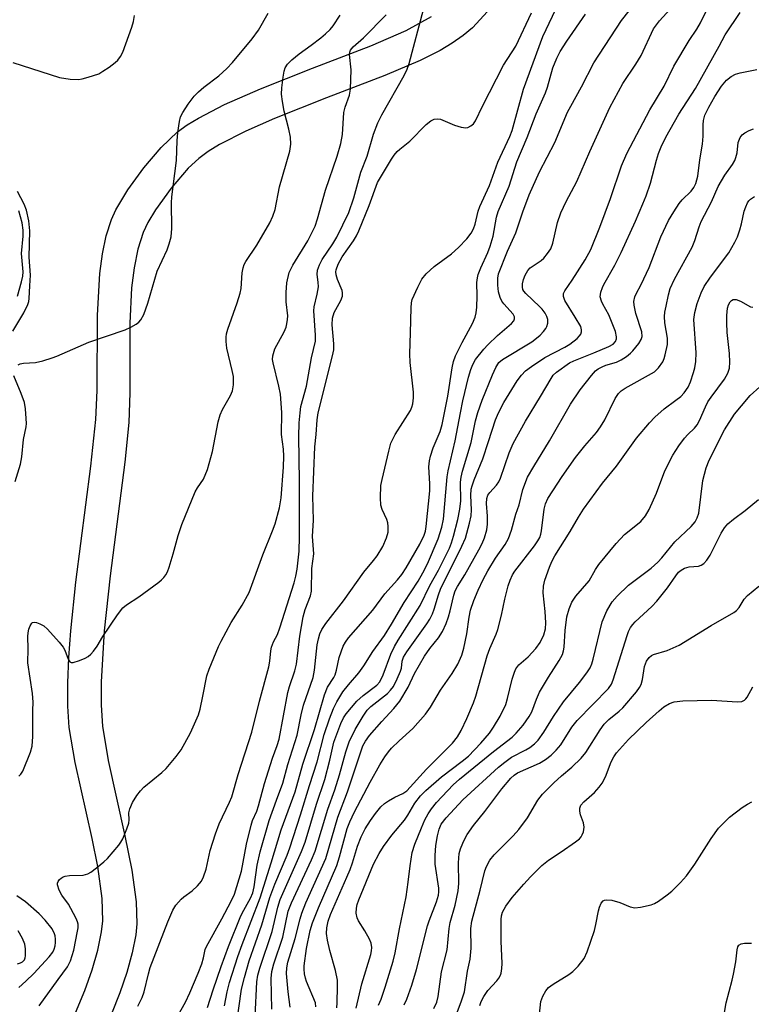
# Model space of a CAD drawing. Units: inches. Extents: x 1279762 to 1285762, y 509452 to 513452.
# Drawn here: x 1280691 to 1280865, y 509629 to 509863 of the extents above; entities that cross this region are included whole.
import ezdxf

# ---------------------------------------------------------------- set-up
doc = ezdxf.new("R2010")
doc.units = ezdxf.units.IN
doc.header["$MEASUREMENT"] = 0
doc.layers.add('TRANS-Non Street Sidewalk', color=7, linetype='Continuous')
doc.layers.add('Undefined', color=1, linetype='Continuous')

msp = doc.modelspace()

# ---------------------------------------------------------------- linework, layer by layer
at = {"layer": 'TRANS-Non Street Sidewalk'}
for points in [[(1280803.14, 509866.01), (1280798.64, 509861.19), (1280796.42, 509859.33), (1280793.84, 509857.54), (1280790.96, 509855.84), (1280786.23, 509853.44), (1280777.81, 509849.83), (1280764.02, 509844.55), (1280751.63, 509839.62), (1280744.81, 509836.63), (1280738.56, 509833.45), (1280735.89, 509831.83), (1280733.64, 509830.19), (1280731.13, 509827.84), (1280727.08, 509823.1), (1280723.39, 509817.97), (1280721.53, 509814.92), (1280720.43, 509812.6), (1280719.16, 509808.64), (1280718.28, 509804.21), (1280717.71, 509799.43), (1280717.29, 509791.01), (1280717.26, 509774.48), (1280717.01, 509767.46), (1280716.06, 509758.01), (1280712.6, 509731.03), (1280711.19, 509718), (1280710.46, 509705.85), (1280710.46, 509700.34), (1280710.78, 509695.35), (1280712.12, 509687.18), (1280716.13, 509669.31), (1280717.77, 509661.12), (1280718.81, 509653.59), (1280718.95, 509648.37), (1280718.7, 509645.76), (1280717.86, 509641.48), (1280716.56, 509636.86), (1280714.9, 509632.02), (1280712.96, 509627.05)], [(1280702.38, 509622.52), (1280706.57, 509632.54), (1280708.32, 509637.46), (1280709.69, 509642.15), (1280710.58, 509646.49), (1280710.86, 509649.13), (1280710.73, 509654.4), (1280709.67, 509662.04), (1280708.35, 509668.65), (1280704.27, 509686.74), (1280702.88, 509695.01), (1280702.54, 509700.07), (1280702.52, 509705.65), (1280702.77, 509711.66), (1280703.25, 509717.99), (1280704.47, 509729.54), (1280708.04, 509757.11), (1280709.2, 509768.17), (1280709.49, 509775.04), (1280709.61, 509792.92), (1280710.17, 509802.84), (1280710.77, 509807.5), (1280711.66, 509811.82), (1280712.9, 509815.69), (1280713.94, 509817.97), (1280716.81, 509822.7), (1280720.6, 509827.92), (1280724.73, 509832.8), (1280728.63, 509836.5), (1280730.91, 509838.12), (1280733.59, 509839.74), (1280739.8, 509842.94), (1280748.32, 509846.69), (1280760.64, 509851.63), (1280774.5, 509856.9), (1280782.88, 509860.53), (1280788.92, 509863.84)]]:
    msp.add_lwpolyline(points, dxfattribs=at)
at = {"layer": 'Undefined'}
for points, elevation in [([(1280719.16, 509628.87), (1280720.2, 509630.92), (1280720.65, 509632.28), (1280721.69, 509636.52), (1280722.15, 509638.03), (1280726.27, 509648.9), (1280727.5, 509651.67), (1280728.23, 509652.85), (1280729.5, 509654.29), (1280730.14, 509654.84), (1280732.07, 509656.21), (1280733.34, 509657.44), (1280734.28, 509658.56), (1280734.81, 509659.54), (1280735.43, 509661.38), (1280736.39, 509665.84), (1280737.63, 509669.73), (1280738.53, 509672.18), (1280740.99, 509677.26), (1280741.52, 509678.57), (1280743, 509683.85), (1280746.29, 509693.93), (1280748.08, 509701.28), (1280750.28, 509709.41), (1280750.53, 509710.77), (1280750.75, 509713.2), (1280750.92, 509714.1), (1280751.4, 509715.34), (1280752.37, 509717.14), (1280752.93, 509718.66), (1280756.33, 509729.39), (1280756.74, 509731), (1280757.02, 509732.61), (1280757.48, 509736.88), (1280757.61, 509740.34), (1280757.58, 509753.53), (1280757.44, 509764.14), (1280757.52, 509767.39), (1280757.72, 509769.78), (1280757.92, 509771.24), (1280759.22, 509776.08), (1280760.45, 509782.79), (1280761.35, 509786.74), (1280761.39, 509788.18), (1280760.95, 509793.97), (1280761.07, 509794.95), (1280761.76, 509797.96), (1280762.06, 509799.7), (1280762.05, 509800.77), (1280761.79, 509802.57), (1280761.88, 509803.61), (1280762.37, 509804.91), (1280763, 509806.17), (1280765.48, 509809.86), (1280766.44, 509811.47), (1280769.33, 509817.3), (1280770.5, 509820.85), (1280772.17, 509826.92), (1280773.68, 509830.72), (1280775.13, 509835.9), (1280776.16, 509838.64), (1280777.13, 509840.55), (1280782.45, 509849.88), (1280783.19, 509851.35), (1280783.64, 509852.73), (1280787.02, 509865.51)], 304), ([(1280689.53, 509852.99), (1280700.6, 509849.38), (1280703.13, 509849.01), (1280705.1, 509848.94), (1280705.96, 509849.08), (1280707.39, 509849.46), (1280709.9, 509850.3), (1280710.9, 509850.89), (1280712.35, 509851.88), (1280713.76, 509852.92), (1280714.41, 509853.49), (1280715.1, 509854.38), (1280715.62, 509855.43), (1280717.76, 509861.31), (1280718.19, 509862.73), (1280718.4, 509864.13)], 296), ([(1280690.75, 509781.17), (1280691.25, 509781.4), (1280692.06, 509781.56), (1280694.89, 509781.74), (1280696.61, 509782.14), (1280698.86, 509782.78), (1280699.91, 509783.18), (1280707.51, 509786.56), (1280716.14, 509789.44), (1280717.5, 509790.06), (1280718.79, 509790.81), (1280719.44, 509791.32), (1280719.92, 509791.86), (1280720.6, 509793.08), (1280721.58, 509795.79), (1280723.81, 509803.39), (1280726.18, 509808.45), (1280726.64, 509809.86), (1280727.07, 509811.58), (1280727.25, 509813.5), (1280727.18, 509819.62), (1280727.23, 509821.09), (1280728.4, 509829.71), (1280728.51, 509834.32), (1280728.69, 509836.34), (1280729.04, 509838.92), (1280729.35, 509840.02), (1280729.89, 509841.06), (1280731.13, 509843.07), (1280732.58, 509844.94), (1280733.58, 509845.99), (1280734.83, 509847.12), (1280738.41, 509849.77), (1280740.31, 509851.52), (1280741.66, 509852.98), (1280746.37, 509858.56), (1280747.87, 509860.62), (1280750.1, 509864.66)], 298), ([(1280690.92, 509683.47), (1280691.43, 509683.95), (1280691.84, 509684.66), (1280693.7, 509689.2), (1280694.05, 509690.56), (1280694.27, 509692.92), (1280694.26, 509699.03), (1280694.36, 509701.06), (1280694.15, 509703.11), (1280693.08, 509710.38), (1280693.15, 509713.7), (1280693.09, 509716.64), (1280693.13, 509717.52), (1280693.29, 509718.39), (1280693.59, 509719.19), (1280694.01, 509719.81), (1280694.19, 509719.93), (1280694.61, 509720), (1280695.1, 509719.92), (1280695.88, 509719.66), (1280696.89, 509719.14), (1280697.76, 509718.36), (1280700.53, 509715.27), (1280701.44, 509714.13), (1280701.86, 509713.39), (1280702.64, 509711.23), (1280703.02, 509710.61), (1280703.37, 509710.42), (1280703.82, 509710.43), (1280705.36, 509710.91), (1280706.68, 509711.45), (1280707.41, 509711.87), (1280708.05, 509712.45), (1280708.62, 509713.12), (1280709.5, 509714.3), (1280710.9, 509716.61), (1280714.35, 509721.81), (1280715.6, 509723.44), (1280716.52, 509724.19), (1280719.43, 509726.02), (1280724.17, 509729.52), (1280724.83, 509730.09), (1280725.36, 509730.68), (1280725.82, 509731.31), (1280726.21, 509732.02), (1280726.61, 509733.12), (1280727.56, 509736.23), (1280728.73, 509740.61), (1280729.66, 509743.2), (1280732.81, 509751), (1280733.35, 509751.97), (1280734.74, 509753.97), (1280735.73, 509756.27), (1280736.88, 509760.59), (1280738.28, 509767.58), (1280738.76, 509769.31), (1280739.32, 509770.54), (1280741.22, 509773.9), (1280741.67, 509774.97), (1280741.88, 509776.39), (1280741.87, 509778.42), (1280741.61, 509779.83), (1280740.34, 509785.12), (1280740.14, 509786.71), (1280740.15, 509787.76), (1280740.28, 509788.55), (1280740.56, 509789.61), (1280742.8, 509795.89), (1280743.52, 509798.15), (1280743.7, 509799.27), (1280743.98, 509803), (1280744.18, 509804.16), (1280744.47, 509804.95), (1280744.86, 509805.7), (1280747.48, 509809.59), (1280750.5, 509814.89), (1280751.27, 509816.44), (1280751.78, 509818.08), (1280752.83, 509823.44), (1280755.28, 509831.88), (1280755.53, 509833.58), (1280755.46, 509835.25), (1280755.05, 509837.12), (1280753.91, 509841.41), (1280753.51, 509843.72), (1280753.3, 509845.45), (1280753.35, 509846.9), (1280753.68, 509849.51), (1280753.93, 509850.93), (1280754.2, 509851.71), (1280754.73, 509852.56), (1280755.74, 509853.55), (1280757.54, 509854.98), (1280760.38, 509857.04), (1280762.68, 509858.82), (1280763.78, 509859.74), (1280764.84, 509860.77), (1280765.55, 509861.65), (1280767.26, 509864.23)], 300), ([(1280695.77, 509628.95), (1280700.27, 509635.21), (1280702.49, 509638.16), (1280703.17, 509639.58), (1280703.97, 509642.12), (1280704.88, 509646.64), (1280704.99, 509647.48), (1280704.98, 509648.3), (1280704.85, 509648.85), (1280704.52, 509649.65), (1280703.3, 509652.03), (1280702.69, 509653.05), (1280701.16, 509655.2), (1280700.5, 509656.39), (1280700.13, 509657.64), (1280700.14, 509658.08), (1280700.26, 509658.46), (1280700.56, 509658.89), (1280700.97, 509659.25), (1280701.45, 509659.54), (1280701.92, 509659.69), (1280702.96, 509659.84), (1280706.2, 509659.98), (1280707.28, 509660.26), (1280707.99, 509660.67), (1280709.36, 509661.69), (1280711.13, 509663.13), (1280711.97, 509663.93), (1280714.67, 509667.1), (1280715.18, 509667.82), (1280715.58, 509668.58), (1280716.58, 509670.96), (1280717.02, 509672.3), (1280717.11, 509673.08), (1280717.06, 509674.75), (1280717.26, 509675.72), (1280717.94, 509677.21), (1280718.92, 509678.87), (1280719.83, 509679.99), (1280720.64, 509680.82), (1280724.87, 509684.32), (1280725.92, 509685.3), (1280728.31, 509688.12), (1280729.46, 509689.75), (1280731.67, 509693.72), (1280733.57, 509698.03), (1280733.97, 509699.41), (1280734.66, 509702.5), (1280735.56, 509707.27), (1280736.12, 509708.91), (1280738.35, 509714.23), (1280738.99, 509715.55), (1280741.38, 509719.95), (1280744, 509724.09), (1280745.65, 509727.12), (1280748.87, 509736.01), (1280751.2, 509741.75), (1280751.78, 509743.36), (1280752.81, 509747.23), (1280753.24, 509749.56), (1280753.77, 509756.81), (1280753.85, 509759.44), (1280753.75, 509761.12), (1280753.28, 509764.58), (1280753.35, 509769.8), (1280753.05, 509774.15), (1280752.69, 509776.12), (1280751.3, 509781.63), (1280751.18, 509782.45), (1280751.23, 509783.3), (1280751.72, 509784.92), (1280753.95, 509789.01), (1280754.4, 509790.07), (1280754.6, 509790.86), (1280754.75, 509791.94), (1280754.77, 509792.77), (1280754.4, 509796.13), (1280754.42, 509798.36), (1280754.59, 509800.62), (1280755.12, 509803.05), (1280755.97, 509804.82), (1280759.59, 509810.6), (1280761.3, 509814.11), (1280761.87, 509815.84), (1280763.72, 509822.63), (1280766.49, 509830.71), (1280767.41, 509833.71), (1280767.78, 509835.85), (1280768.12, 509841.08), (1280768.41, 509842.32), (1280769.44, 509845.23), (1280769.69, 509846.62), (1280769.83, 509851.24), (1280769.49, 509854.87), (1280769.53, 509855.39), (1280769.67, 509855.88), (1280770.29, 509856.71), (1280772.77, 509858.84), (1280778.19, 509864.29)], 302), ([(1280728.03, 509625.44), (1280730.49, 509629.76), (1280731.57, 509632.04), (1280733.53, 509636.66), (1280734.38, 509638.87), (1280734.81, 509640.28), (1280735.2, 509642.27), (1280735.47, 509643.04), (1280739.17, 509649.58), (1280741.34, 509653.74), (1280742.11, 509655.41), (1280743.83, 509660.91), (1280744.96, 509667.34), (1280746.09, 509671.84), (1280746.44, 509672.95), (1280747.42, 509675.19), (1280747.86, 509676.41), (1280749.24, 509681.72), (1280751.15, 509687.77), (1280752.28, 509690.78), (1280752.73, 509692.23), (1280754.78, 509703.3), (1280755.18, 509704.78), (1280756.44, 509708.49), (1280756.84, 509710.06), (1280757.69, 509716.75), (1280758.46, 509721.32), (1280758.96, 509723.06), (1280760.17, 509726.28), (1280760.44, 509727.41), (1280760.54, 509732.78), (1280761, 509736.27), (1280760.67, 509740.42), (1280760.91, 509744.26), (1280760.73, 509749.99), (1280761.22, 509761.69), (1280761.53, 509764.61), (1280761.79, 509768.12), (1280762.03, 509769.75), (1280765.41, 509783.26), (1280765.7, 509784.68), (1280765.75, 509786.15), (1280765.31, 509790.62), (1280765.38, 509792.23), (1280765.83, 509793.59), (1280767.43, 509796.46), (1280767.79, 509797.49), (1280767.8, 509798.25), (1280767.69, 509798.77), (1280766.57, 509801.45), (1280766.26, 509802.5), (1280766.21, 509803.21), (1280766.28, 509803.71), (1280766.77, 509805.03), (1280767.72, 509806.79), (1280770.4, 509810.6), (1280771.13, 509811.79), (1280771.69, 509812.98), (1280774.09, 509818.96), (1280776.14, 509824.44), (1280776.81, 509825.68), (1280779.42, 509830.02), (1280780.07, 509830.96), (1280780.81, 509831.8), (1280781.42, 509832.38), (1280783.8, 509834.3), (1280787.64, 509838.19), (1280788.81, 509839.08), (1280789.56, 509839.47), (1280790.29, 509839.61), (1280791.04, 509839.53), (1280794.38, 509838.11), (1280796, 509837.58), (1280797.05, 509837.41), (1280797.55, 509837.5), (1280798.25, 509837.88), (1280798.89, 509838.42), (1280799.42, 509839.09), (1280801.07, 509842.6), (1280806.07, 509852.3), (1280808.96, 509856.85), (1280812.71, 509864.77)], 306), ([(1280689.52, 509789.17), (1280692.09, 509793.5), (1280693.06, 509795.49), (1280693.29, 509796.22), (1280693.41, 509796.94), (1280693.5, 509799.89), (1280693.68, 509802.42), (1280693.39, 509806.74), (1280693.54, 509813.01), (1280693.26, 509815.33), (1280692.74, 509817.91), (1280692.17, 509819.33), (1280690.59, 509822.34)], 296), ([(1280690.59, 509797.48), (1280691.57, 509800.83), (1280691.85, 509802.18), (1280691.94, 509803.22), (1280691.54, 509807.58), (1280691.91, 509811.72), (1280691.92, 509813.17), (1280691.67, 509814.91), (1280690.89, 509817.69)], 294), ([(1280690.03, 509753.48), (1280691.32, 509757.56), (1280691.61, 509759.28), (1280692.06, 509763.4), (1280692.69, 509766.4), (1280692.74, 509767.25), (1280692.69, 509768.41), (1280692.5, 509770.74), (1280692.26, 509772.17), (1280691.51, 509774.36), (1280689.76, 509778.51)], 298), ([(1280789.46, 509628.31), (1280790.18, 509629.8), (1280790.5, 509631.16), (1280791.28, 509637.02), (1280792.63, 509642.24), (1280793.14, 509647.27), (1280793.36, 509648.69), (1280794.53, 509652.79), (1280795.3, 509656.26), (1280795.42, 509657.99), (1280795.34, 509662.92), (1280795.54, 509665.08), (1280795.85, 509666.17), (1280796.37, 509667.53), (1280796.97, 509668.86), (1280797.4, 509669.61), (1280798.91, 509671.72), (1280801.64, 509675.08), (1280805.6, 509680.47), (1280807.81, 509682.96), (1280808.55, 509683.68), (1280809.32, 509684.22), (1280814.6, 509686.53), (1280816.03, 509687.39), (1280817.34, 509688.43), (1280818.53, 509689.64), (1280819.64, 509690.94), (1280822.3, 509695.07), (1280823.5, 509696.67), (1280830.95, 509704.3), (1280831.68, 509705.34), (1280832.12, 509706.33), (1280835.37, 509716.84), (1280835.75, 509717.86), (1280836.23, 509718.78), (1280836.74, 509719.5), (1280837.32, 509720.15), (1280841.3, 509723.79), (1280842.49, 509724.99), (1280845.02, 509728.2), (1280846.94, 509731.02), (1280847.63, 509731.88), (1280848.21, 509732.4), (1280849.05, 509732.85), (1280850.16, 509733.14), (1280852.32, 509733.33), (1280853, 509733.56), (1280853.62, 509733.96), (1280854.36, 509734.79), (1280855.16, 509735.96), (1280857.72, 509741.21), (1280858.53, 509742.46), (1280859.31, 509743.36), (1280860.66, 509744.53), (1280863.4, 509746.59), (1280866.61, 509749.14)], 330), ([(1280690.89, 509633.29), (1280692.59, 509634.79), (1280694.45, 509636.59), (1280698.12, 509640.53), (1280699.01, 509641.7), (1280699.29, 509642.34), (1280699.52, 509643.16), (1280699.64, 509643.99), (1280699.66, 509644.79), (1280699.56, 509645.57), (1280699.42, 509646.05), (1280698.84, 509647.2), (1280697.19, 509649.3), (1280695.77, 509650.76), (1280692.54, 509653.62), (1280690.47, 509655.07)], 300), ([(1280690.61, 509638.89), (1280691.35, 509639.11), (1280691.77, 509639.36), (1280692.24, 509639.88), (1280692.44, 509640.32), (1280692.53, 509640.83), (1280692.54, 509642.48), (1280692.37, 509643.57), (1280691.79, 509644.93), (1280690.76, 509646.76)], 298)]:
    msp.add_lwpolyline(points, dxfattribs=dict(at, elevation=elevation))
for points in [[(1280751, 509628.14, 316), (1280750.87, 509635.4, 316), (1280750.97, 509637.07, 316), (1280751.45, 509638.93, 316), (1280753.61, 509645.22, 316), (1280754.91, 509651.4, 316), (1280755.65, 509653.35, 316), (1280760.45, 509663.58, 316), (1280761.3, 509665.62, 316), (1280764.28, 509675.62, 316), (1280765.96, 509680.24, 316), (1280767.12, 509683.76, 316), (1280768.61, 509689.25, 316), (1280769.41, 509691.65, 316), (1280770.78, 509694.55, 316), (1280772.7, 509697.74, 316), (1280773.64, 509699.1, 316), (1280774.54, 509700, 316), (1280778.48, 509703.06, 316), (1280779.23, 509703.88, 316), (1280779.87, 509704.76, 316), (1280780.79, 509706.55, 316), (1280781.57, 509708.39, 316), (1280781.77, 509709.13, 316), (1280781.97, 509710.79, 316), (1280782.28, 509711.73, 316), (1280783.07, 509712.97, 316), (1280787.84, 509719.66, 316), (1280788.52, 509720.75, 316), (1280789.16, 509722.03, 316), (1280789.59, 509723.12, 316), (1280790.61, 509726.56, 316), (1280791.09, 509727.86, 316), (1280796.16, 509738.06, 316), (1280796.97, 509739.99, 316), (1280797.99, 509743.58, 316), (1280798.35, 509745.26, 316), (1280798.43, 509746.68, 316), (1280798.29, 509750.12, 316), (1280798.39, 509751.6, 316), (1280798.56, 509752.45, 316), (1280799.05, 509753.81, 316), (1280801.11, 509758.86, 316), (1280802.49, 509762.92, 316), (1280804.11, 509768.07, 316), (1280804.85, 509769.72, 316), (1280806.15, 509772.21, 316), (1280809.31, 509777.35, 316), (1280810.31, 509778.72, 316), (1280811.26, 509779.71, 316), (1280812.67, 509780.76, 316), (1280815.86, 509782.86, 316), (1280820.57, 509785.33, 316), (1280821.78, 509786.04, 316), (1280823.54, 509787.39, 316), (1280824.09, 509788.01, 316), (1280824.37, 509788.47, 316), (1280824.54, 509788.97, 316), (1280824.59, 509789.48, 316), (1280824.38, 509790.24, 316), (1280823.09, 509792.5, 316), (1280820.59, 509796.41, 316), (1280820.26, 509797.37, 316), (1280820.27, 509798.06, 316), (1280820.59, 509798.76, 316), (1280822.34, 509801.28, 316), (1280825.42, 509806.06, 316), (1280826.78, 509808.54, 316), (1280828.94, 509813.82, 316), (1280831.41, 509820.65, 316), (1280834.03, 509828.41, 316), (1280835.31, 509831.36, 316), (1280840.77, 509841.75, 316), (1280844.17, 509847.31, 316), (1280846.47, 509852.09, 316), (1280850.11, 509858.15, 316), (1280851.95, 509860.87, 316), (1280852.81, 509862.34, 316), (1280858.63, 509874.17, 316)], [(1280742.54, 509623.86, 312), (1280743.83, 509632.87, 312), (1280744.49, 509635.62, 312), (1280745.66, 509639.64, 312), (1280748.63, 509648.19, 312), (1280750.51, 509654.68, 312), (1280751.73, 509657.8, 312), (1280754.62, 509664.72, 312), (1280755.25, 509666.43, 312), (1280757.8, 509674.28, 312), (1280759.93, 509681.28, 312), (1280761.78, 509686.84, 312), (1280763.46, 509693.39, 312), (1280764.73, 509697.11, 312), (1280765.66, 509699.56, 312), (1280766.43, 509701.08, 312), (1280767.91, 509703.5, 312), (1280769.18, 509705.12, 312), (1280771.71, 509707.99, 312), (1280772.87, 509709.69, 312), (1280774.98, 509713.07, 312), (1280777.76, 509716.91, 312), (1280779.43, 509719.57, 312), (1280782.41, 509724.73, 312), (1280785.77, 509729.8, 312), (1280786.91, 509731.77, 312), (1280788, 509733.92, 312), (1280790.53, 509739.82, 312), (1280791.4, 509742.6, 312), (1280791.77, 509744.47, 312), (1280792.69, 509754.58, 312), (1280792.88, 509755.94, 312), (1280794.57, 509763.08, 312), (1280795.81, 509769.78, 312), (1280796.4, 509772.59, 312), (1280797.71, 509778.2, 312), (1280798.24, 509780.04, 312), (1280798.76, 509781.27, 312), (1280799.42, 509782.41, 312), (1280801.35, 509784.88, 312), (1280802.33, 509785.92, 312), (1280804.63, 509788.08, 312), (1280807.94, 509790.97, 312), (1280808.45, 509791.62, 312), (1280808.62, 509792.1, 312), (1280808.61, 509792.55, 312), (1280808.34, 509793.17, 312), (1280806.12, 509795.64, 312), (1280805.67, 509796.27, 312), (1280805.25, 509797.13, 312), (1280804.88, 509798.47, 312), (1280804.66, 509800.11, 312), (1280804.66, 509801.71, 312), (1280804.86, 509802.79, 312), (1280806.99, 509808.16, 312), (1280808.95, 509812.51, 312), (1280810.59, 509817.5, 312), (1280812.14, 509821.54, 312), (1280814.59, 509826.99, 312), (1280818.24, 509833.92, 312), (1280821.24, 509841.14, 312), (1280821.99, 509842.62, 312), (1280824.55, 509847.2, 312), (1280827.52, 509852.91, 312), (1280834.08, 509862.93, 312), (1280841.02, 509871.82, 312)], [(1280747.09, 509626.36, 314), (1280747.46, 509634.64, 314), (1280747.71, 509636.22, 314), (1280748.14, 509637.89, 314), (1280751.07, 509646.59, 314), (1280752.46, 509652.34, 314), (1280753.02, 509654.16, 314), (1280758.08, 509665.61, 314), (1280758.91, 509667.76, 314), (1280761.62, 509676.8, 314), (1280763.59, 509682.7, 314), (1280764.82, 509687.27, 314), (1280765.72, 509691.56, 314), (1280767.42, 509695.97, 314), (1280768.03, 509697.31, 314), (1280768.64, 509698.28, 314), (1280771.2, 509701.3, 314), (1280772.71, 509702.64, 314), (1280775.96, 509705.05, 314), (1280776.64, 509705.84, 314), (1280777.44, 509707.56, 314), (1280779.25, 509712.42, 314), (1280780.13, 509714.25, 314), (1280780.99, 509715.73, 314), (1280786.23, 509723.97, 314), (1280788.57, 509728.77, 314), (1280790.56, 509732.39, 314), (1280793.21, 509737.6, 314), (1280793.71, 509738.91, 314), (1280794.18, 509740.5, 314), (1280795.17, 509744.44, 314), (1280795.69, 509746.9, 314), (1280795.9, 509748.89, 314), (1280795.84, 509753.28, 314), (1280795.98, 509754.44, 314), (1280796.29, 509755.88, 314), (1280798.35, 509762.73, 314), (1280799.39, 509767.87, 314), (1280799.93, 509769.83, 314), (1280801, 509772.8, 314), (1280803.41, 509778.75, 314), (1280804.23, 509780.55, 314), (1280804.96, 509781.7, 314), (1280805.76, 509782.41, 314), (1280812.74, 509786.65, 314), (1280813.9, 509787.45, 314), (1280814.76, 509788.22, 314), (1280815.57, 509789.07, 314), (1280816.09, 509789.76, 314), (1280816.36, 509790.26, 314), (1280816.59, 509791.08, 314), (1280816.6, 509791.91, 314), (1280816.33, 509792.67, 314), (1280815.9, 509793.41, 314), (1280815.21, 509794.34, 314), (1280814.6, 509795, 314), (1280811.32, 509798.11, 314), (1280810.87, 509798.66, 314), (1280810.64, 509799.06, 314), (1280810.52, 509799.57, 314), (1280810.51, 509800.38, 314), (1280810.76, 509801.44, 314), (1280811.17, 509802.46, 314), (1280811.84, 509803.58, 314), (1280812.4, 509804.17, 314), (1280813.29, 509804.85, 314), (1280814.99, 509805.95, 314), (1280815.64, 509806.5, 314), (1280816.52, 509807.57, 314), (1280817.26, 509808.74, 314), (1280817.73, 509810.06, 314), (1280818.87, 509814.93, 314), (1280819.69, 509817.26, 314), (1280820.93, 509819.91, 314), (1280823.44, 509824.71, 314), (1280826.53, 509831.78, 314), (1280831.28, 509842.26, 314), (1280834.36, 509847.98, 314), (1280837.46, 509852.55, 314), (1280838.73, 509854.58, 314), (1280841.7, 509860.94, 314), (1280842.35, 509861.92, 314), (1280843.08, 509862.84, 314), (1280849.14, 509869.5, 314)], [(1280735.76, 509628.56, 308), (1280737.05, 509632.75, 308), (1280738.96, 509638.25, 308), (1280740.68, 509643.01, 308), (1280743.65, 509650.3, 308), (1280744.33, 509651.67, 308), (1280745.97, 509654.48, 308), (1280746.5, 509655.77, 308), (1280746.78, 509657.17, 308), (1280747.49, 509662.34, 308), (1280748.23, 509665.47, 308), (1280750.38, 509672.93, 308), (1280752.12, 509677.79, 308), (1280753.66, 509681.82, 308), (1280754.82, 509686.2, 308), (1280757, 509693.21, 308), (1280757.95, 509698.03, 308), (1280758.52, 509700.34, 308), (1280760.83, 509706.93, 308), (1280761.12, 509708.64, 308), (1280761.81, 509714.69, 308), (1280762.09, 509716.11, 308), (1280762.43, 509717.25, 308), (1280762.92, 509718.32, 308), (1280763.82, 509719.71, 308), (1280768.03, 509725.13, 308), (1280772.84, 509731.93, 308), (1280775.17, 509734.71, 308), (1280776, 509735.83, 308), (1280777.4, 509738.03, 308), (1280778.27, 509740.1, 308), (1280778.64, 509741.43, 308), (1280778.67, 509742.79, 308), (1280778.55, 509743.61, 308), (1280778.32, 509744.41, 308), (1280777.22, 509746.77, 308), (1280776.88, 509747.85, 308), (1280776.8, 509749.56, 308), (1280776.92, 509752.46, 308), (1280777.19, 509753.9, 308), (1280778.77, 509760.65, 308), (1280779.31, 509762.57, 308), (1280779.65, 509763.35, 308), (1280780.34, 509764.58, 308), (1280783.91, 509770.31, 308), (1280784.28, 509771.09, 308), (1280784.52, 509771.9, 308), (1280784.67, 509773.28, 308), (1280784.65, 509774.69, 308), (1280783.86, 509781.7, 308), (1280783.75, 509783.73, 308), (1280783.96, 509788.74, 308), (1280784.09, 509794.7, 308), (1280784.19, 509795.85, 308), (1280784.37, 509796.64, 308), (1280785.66, 509799.63, 308), (1280786.6, 509801.47, 308), (1280787.68, 509802.79, 308), (1280789.54, 509804.54, 308), (1280793.65, 509807.54, 308), (1280795.38, 509809.04, 308), (1280797.32, 509811.04, 308), (1280798.33, 509812.45, 308), (1280798.92, 509813.43, 308), (1280799.33, 509814.52, 308), (1280800.04, 509817.67, 308), (1280800.38, 509818.72, 308), (1280802.67, 509823.72, 308), (1280804.67, 509829.28, 308), (1280807.51, 509835.37, 308), (1280808.1, 509836.78, 308), (1280810.79, 509846.62, 308), (1280815.35, 509859.13, 308), (1280819.16, 509867.09, 308)], [(1280739.74, 509628.95, 310), (1280740.4, 509632.24, 310), (1280740.99, 509634.48, 310), (1280742.92, 509640.6, 310), (1280743.94, 509643.5, 310), (1280748.27, 509654.56, 310), (1280750.88, 509662.9, 310), (1280753.19, 509670.75, 310), (1280756.58, 509679.76, 310), (1280758.4, 509686.3, 310), (1280761.14, 509694.52, 310), (1280763.5, 509702.81, 310), (1280764.26, 509704.63, 310), (1280765.71, 509706.92, 310), (1280766.02, 509707.55, 310), (1280766.34, 509708.62, 310), (1280767.02, 509711.67, 310), (1280767.99, 509714.34, 310), (1280768.49, 509715.3, 310), (1280769.25, 509716.35, 310), (1280775.02, 509722.91, 310), (1280777.88, 509726.8, 310), (1280780.87, 509730.1, 310), (1280781.92, 509731.37, 310), (1280782.91, 509732.91, 310), (1280786.15, 509738.6, 310), (1280787.21, 509740.7, 310), (1280787.48, 509741.62, 310), (1280787.67, 509742.76, 310), (1280788.55, 509751.22, 310), (1280788.56, 509752.87, 310), (1280788.3, 509756.95, 310), (1280788.42, 509758.39, 310), (1280788.71, 509759.5, 310), (1280789.35, 509761.43, 310), (1280790.97, 509765.32, 310), (1280791.49, 509766.96, 310), (1280792.84, 509773.68, 310), (1280793.82, 509780.46, 310), (1280794.12, 509781.91, 310), (1280794.67, 509783.28, 310), (1280796.2, 509786.49, 310), (1280798.64, 509790.95, 310), (1280799.31, 509792.44, 310), (1280799.55, 509793.5, 310), (1280799.7, 509794.87, 310), (1280799.79, 509797.43, 310), (1280799.73, 509800.67, 310), (1280799.83, 509801.78, 310), (1280800, 509802.6, 310), (1280800.65, 509804.22, 310), (1280802.34, 509807.84, 310), (1280802.89, 509809.34, 310), (1280803.56, 509811.74, 310), (1280804.4, 509816.24, 310), (1280804.75, 509817.54, 310), (1280807.38, 509823.59, 310), (1280809.19, 509829.35, 310), (1280811.66, 509835.11, 310), (1280813.82, 509840.78, 310), (1280816.03, 509845.73, 310), (1280816.48, 509847.08, 310), (1280817.75, 509851.69, 310), (1280818.68, 509854.02, 310), (1280819.49, 509855.53, 310), (1280821.04, 509858, 310), (1280825.55, 509864.47, 310)], [(1280755.36, 509628.6, 318), (1280754.88, 509632.22, 318), (1280754.48, 509636.57, 318), (1280754.55, 509637.95, 318), (1280754.81, 509639.3, 318), (1280756.57, 509644.91, 318), (1280757.73, 509649.56, 318), (1280758.15, 509650.94, 318), (1280759.12, 509653.36, 318), (1280763.85, 509663.89, 318), (1280766.72, 509673.71, 318), (1280769.01, 509679.77, 318), (1280772.64, 509690.64, 318), (1280773.22, 509691.75, 318), (1280774.22, 509693.14, 318), (1280777.16, 509696.48, 318), (1280780.02, 509699.53, 318), (1280781.43, 509701.31, 318), (1280783.36, 509704.6, 318), (1280784.86, 509707.82, 318), (1280787.28, 509711.95, 318), (1280788.52, 509713.79, 318), (1280790.63, 509716.33, 318), (1280791.51, 509717.83, 318), (1280792.38, 509719.7, 318), (1280792.99, 509721.32, 318), (1280793.38, 509722.7, 318), (1280794.21, 509726.42, 318), (1280794.58, 509727.51, 318), (1280795.13, 509728.54, 318), (1280796.87, 509731.31, 318), (1280800.14, 509737.18, 318), (1280800.95, 509738.75, 318), (1280801.49, 509740.08, 318), (1280802.05, 509741.99, 318), (1280802.25, 509743.35, 318), (1280802.27, 509745.25, 318), (1280801.96, 509748.24, 318), (1280802.06, 509749.38, 318), (1280802.31, 509750.17, 318), (1280802.78, 509750.86, 318), (1280804.34, 509752.54, 318), (1280804.91, 509753.35, 318), (1280805.3, 509754.27, 318), (1280807.4, 509760.26, 318), (1280808.36, 509762.47, 318), (1280811.29, 509767.74, 318), (1280814.86, 509773.6, 318), (1280817.35, 509777.94, 318), (1280817.86, 509778.66, 318), (1280818.66, 509779.44, 318), (1280821.75, 509781.64, 318), (1280822.76, 509782.13, 318), (1280827.48, 509783.99, 318), (1280831.08, 509785.5, 318), (1280832.05, 509786.06, 318), (1280832.65, 509786.71, 318), (1280832.86, 509787.3, 318), (1280832.89, 509787.77, 318), (1280832.67, 509789.03, 318), (1280831.06, 509793.04, 318), (1280829.63, 509795.57, 318), (1280829.29, 509796.31, 318), (1280829.03, 509797.33, 318), (1280829.16, 509798.41, 318), (1280829.52, 509799.5, 318), (1280829.87, 509800.24, 318), (1280832.46, 509804.82, 318), (1280833.98, 509807.87, 318), (1280837.37, 509815.3, 318), (1280839.14, 509819.4, 318), (1280839.89, 509821.31, 318), (1280840.92, 509824.28, 318), (1280842.36, 509829.76, 318), (1280842.87, 509831.38, 318), (1280843.47, 509832.93, 318), (1280844.56, 509835.19, 318), (1280847.67, 509840.66, 318), (1280851.62, 509846.75, 318), (1280857.26, 509856.86, 318), (1280858.65, 509859.52, 318), (1280862.21, 509864.82, 318)], [(1280761.48, 509628.71, 320), (1280761.35, 509629.65, 320), (1280759.24, 509634.66, 320), (1280758.97, 509635.47, 320), (1280758.76, 509636.52, 320), (1280758.67, 509637.6, 320), (1280758.69, 509638.45, 320), (1280759.24, 509642.56, 320), (1280760.13, 509646.8, 320), (1280760.64, 509648.64, 320), (1280762.08, 509652.2, 320), (1280766.43, 509662.24, 320), (1280767.08, 509664.34, 320), (1280768.92, 509671, 320), (1280769.5, 509672.65, 320), (1280770.61, 509675.01, 320), (1280774.36, 509682.05, 320), (1280776.63, 509686.15, 320), (1280777.84, 509688.05, 320), (1280778.72, 509689.26, 320), (1280779.47, 509690.12, 320), (1280781.29, 509691.89, 320), (1280784.48, 509694.75, 320), (1280787.53, 509698.19, 320), (1280788.67, 509699.89, 320), (1280791.04, 509703.88, 320), (1280793.86, 509707.87, 320), (1280795.21, 509710.07, 320), (1280796.12, 509712.22, 320), (1280796.63, 509713.88, 320), (1280797.29, 509717.3, 320), (1280797.87, 509721.26, 320), (1280798.22, 509722.85, 320), (1280799, 509725.21, 320), (1280799.99, 509727.64, 320), (1280801.19, 509730.21, 320), (1280802.32, 509732.25, 320), (1280804.16, 509735.24, 320), (1280806.42, 509738.46, 320), (1280807.22, 509739.92, 320), (1280807.95, 509741.89, 320), (1280808.96, 509745.65, 320), (1280809.76, 509747.93, 320), (1280810.6, 509751.58, 320), (1280811.72, 509754.47, 320), (1280813.21, 509757.04, 320), (1280816.99, 509763.1, 320), (1280821.94, 509771.8, 320), (1280824.21, 509775.18, 320), (1280826.94, 509778.61, 320), (1280827.91, 509779.69, 320), (1280828.53, 509780.19, 320), (1280829.43, 509780.7, 320), (1280830.34, 509781.05, 320), (1280832.91, 509781.81, 320), (1280833.96, 509782.36, 320), (1280835.22, 509783.16, 320), (1280836.17, 509783.89, 320), (1280836.76, 509784.49, 320), (1280838.19, 509786.24, 320), (1280838.77, 509787.17, 320), (1280838.99, 509787.9, 320), (1280838.9, 509788.96, 320), (1280837.5, 509793.33, 320), (1280837.04, 509795.32, 320), (1280837, 509796.17, 320), (1280837.23, 509797.28, 320), (1280837.55, 509798.04, 320), (1280838.76, 509800.26, 320), (1280840.62, 509804.28, 320), (1280843.4, 509811.53, 320), (1280845.26, 509815.44, 320), (1280846.46, 509817.47, 320), (1280847.75, 509819.45, 320), (1280848.48, 509820.31, 320), (1280850.63, 509822.42, 320), (1280851.22, 509823.28, 320), (1280851.68, 509824.25, 320), (1280852.17, 509825.99, 320), (1280852.67, 509829.85, 320), (1280853.32, 509833.55, 320), (1280853.45, 509835.48, 320), (1280853.42, 509838.18, 320), (1280853.5, 509839.2, 320), (1280853.88, 509840.46, 320), (1280854.81, 509842.31, 320), (1280856.25, 509844.86, 320), (1280857.78, 509847.3, 320), (1280859.02, 509848.77, 320), (1280860.14, 509849.64, 320), (1280861.14, 509850.18, 320), (1280862.23, 509850.52, 320), (1280866.23, 509851.31, 320)], [(1280766.46, 509628.45, 322), (1280766.55, 509629.63, 322), (1280766.64, 509633.5, 322), (1280766.57, 509634.98, 322), (1280766.12, 509637.28, 322), (1280764.79, 509642.09, 322), (1280764.22, 509644.51, 322), (1280764, 509646.1, 322), (1280764.04, 509647.41, 322), (1280764.4, 509649.03, 322), (1280764.96, 509650.59, 322), (1280768.85, 509659.46, 322), (1280769.58, 509661.3, 322), (1280770.15, 509662.91, 322), (1280771.35, 509666.86, 322), (1280772.19, 509669.07, 322), (1280773.17, 509670.97, 322), (1280774.41, 509672.94, 322), (1280775.6, 509674.61, 322), (1280776.89, 509676.15, 322), (1280777.77, 509676.94, 322), (1280778.71, 509677.59, 322), (1280780.21, 509678.45, 322), (1280782.15, 509679.34, 322), (1280783.05, 509679.99, 322), (1280787.77, 509685.12, 322), (1280793.91, 509691.31, 322), (1280795.13, 509692.81, 322), (1280795.95, 509694.3, 322), (1280797.29, 509697.15, 322), (1280798.89, 509700.91, 322), (1280799.5, 509702.5, 322), (1280802.16, 509712.07, 322), (1280802.79, 509713.78, 322), (1280804.31, 509717.2, 322), (1280804.69, 509718.3, 322), (1280805.53, 509721.73, 322), (1280806.32, 509725.49, 322), (1280807.18, 509728.63, 322), (1280807.64, 509730.02, 322), (1280808.2, 509731.29, 322), (1280808.73, 509732.17, 322), (1280813.36, 509738.15, 322), (1280814.21, 509739.35, 322), (1280814.63, 509740.11, 322), (1280814.92, 509740.92, 322), (1280815.08, 509741.75, 322), (1280815.66, 509746.9, 322), (1280816.01, 509748.17, 322), (1280816.58, 509749.38, 322), (1280817.72, 509751.26, 322), (1280819.97, 509754.65, 322), (1280823.13, 509759.16, 322), (1280825.37, 509761.92, 322), (1280828.13, 509765.07, 322), (1280829.11, 509766.4, 322), (1280830.11, 509768.1, 322), (1280832.58, 509773.14, 322), (1280833.38, 509774.34, 322), (1280833.99, 509774.95, 322), (1280834.93, 509775.61, 322), (1280841.9, 509779.51, 322), (1280842.88, 509780.47, 322), (1280843.85, 509781.84, 322), (1280844.2, 509782.63, 322), (1280844.46, 509783.49, 322), (1280845.01, 509786.01, 322), (1280845, 509787.5, 322), (1280844.39, 509791.11, 322), (1280844.29, 509792.65, 322), (1280844.39, 509793.66, 322), (1280844.65, 509795.05, 322), (1280845.26, 509797.81, 322), (1280845.66, 509799.26, 322), (1280846.66, 509801.52, 322), (1280850.81, 509809.06, 322), (1280851.5, 509810.71, 322), (1280852.5, 509813.96, 322), (1280852.96, 509815.17, 322), (1280855.41, 509819.86, 322), (1280857.06, 509823.5, 322), (1280858.58, 509826.17, 322), (1280860.41, 509828.76, 322), (1280860.95, 509829.68, 322), (1280861.23, 509830.43, 322), (1280861.5, 509831.48, 322), (1280861.8, 509833.98, 322), (1280862.24, 509835.14, 322), (1280862.71, 509835.74, 322), (1280863.37, 509836.23, 322), (1280864.36, 509836.78, 322), (1280865.41, 509837.21, 322)], [(1280771.04, 509628.36, 324), (1280772.36, 509634.16, 324), (1280774.52, 509641.13, 324), (1280774.71, 509641.99, 324), (1280774.76, 509642.74, 324), (1280774.6, 509643.77, 324), (1280774.19, 509644.78, 324), (1280773.12, 509646.73, 324), (1280771.62, 509649.1, 324), (1280771.26, 509649.83, 324), (1280771.05, 509650.93, 324), (1280771.1, 509652.1, 324), (1280771.3, 509652.95, 324), (1280771.7, 509654.06, 324), (1280775.18, 509662.54, 324), (1280776.49, 509665.09, 324), (1280777.51, 509666.79, 324), (1280779.5, 509669.48, 324), (1280782.54, 509673.05, 324), (1280783.3, 509674.19, 324), (1280784.99, 509677.02, 324), (1280786.33, 509678.81, 324), (1280787.57, 509680.05, 324), (1280791.28, 509683.27, 324), (1280796.24, 509687, 324), (1280797.69, 509688.22, 324), (1280800.69, 509691.27, 324), (1280802.7, 509693.7, 324), (1280803.69, 509695.08, 324), (1280805.28, 509697.73, 324), (1280806.57, 509700.51, 324), (1280806.99, 509701.92, 324), (1280808.12, 509706.52, 324), (1280808.63, 509708.15, 324), (1280808.95, 509708.93, 324), (1280809.68, 509709.93, 324), (1280811.91, 509711.81, 324), (1280813.73, 509713.78, 324), (1280814.72, 509715.21, 324), (1280815.64, 509716.99, 324), (1280815.99, 509718.43, 324), (1280816.05, 509719.9, 324), (1280815.95, 509722.57, 324), (1280815.46, 509726.97, 324), (1280815.56, 509728.6, 324), (1280815.88, 509729.99, 324), (1280816.95, 509733.08, 324), (1280817.49, 509734.42, 324), (1280818.21, 509735.81, 324), (1280821.84, 509741.56, 324), (1280823.83, 509745, 324), (1280825.03, 509746.86, 324), (1280829.54, 509753.05, 324), (1280832.86, 509757.1, 324), (1280837.66, 509763.72, 324), (1280840.73, 509767.37, 324), (1280841.94, 509768.69, 324), (1280844.16, 509770.7, 324), (1280846.99, 509772.74, 324), (1280848.14, 509773.67, 324), (1280848.94, 509774.5, 324), (1280849.86, 509775.87, 324), (1280850.45, 509777.15, 324), (1280851.2, 509779.35, 324), (1280851.51, 509780.46, 324), (1280851.74, 509781.93, 324), (1280851.81, 509783.98, 324), (1280851.25, 509791.93, 324), (1280851.48, 509793.56, 324), (1280852.04, 509795.73, 324), (1280852.96, 509798.26, 324), (1280853.72, 509799.73, 324), (1280855.22, 509801.94, 324), (1280859.59, 509807.79, 324), (1280860.99, 509810.25, 324), (1280861.58, 509811.54, 324), (1280862.17, 509813.22, 324), (1280862.57, 509814.64, 324), (1280863.19, 509817.62, 324), (1280863.56, 509818.66, 324), (1280864.01, 509819.64, 324), (1280864.31, 509820.08, 324), (1280864.7, 509820.5, 324), (1280865.65, 509821.15, 324)], [(1280776.33, 509629.06, 326), (1280776.96, 509630.5, 326), (1280777.95, 509633.35, 326), (1280779.85, 509639.53, 326), (1280780.32, 509641.49, 326), (1280781.32, 509647.2, 326), (1280782.92, 509654.84, 326), (1280783.42, 509658.28, 326), (1280783.83, 509662.17, 326), (1280784.38, 509665.36, 326), (1280784.98, 509667.33, 326), (1280786.53, 509671.18, 326), (1280787.35, 509673.08, 326), (1280788.15, 509674.53, 326), (1280788.9, 509675.68, 326), (1280790.12, 509677.2, 326), (1280794.11, 509681.39, 326), (1280795.62, 509682.74, 326), (1280803.64, 509689.3, 326), (1280808.07, 509692.74, 326), (1280809.03, 509693.7, 326), (1280810.7, 509695.59, 326), (1280812.17, 509697.61, 326), (1280812.74, 509698.76, 326), (1280813.86, 509701.78, 326), (1280814.62, 509703.42, 326), (1280816.69, 509707.01, 326), (1280819.27, 509710.93, 326), (1280820.03, 509712.38, 326), (1280820.28, 509713.22, 326), (1280820.41, 509714.07, 326), (1280820.71, 509718.02, 326), (1280821.09, 509721.33, 326), (1280821.6, 509723.24, 326), (1280822.24, 509724.81, 326), (1280823.25, 509726.21, 326), (1280826.37, 509729.88, 326), (1280827.87, 509732.58, 326), (1280828.67, 509733.74, 326), (1280832.82, 509738.71, 326), (1280834.8, 509740.89, 326), (1280838.62, 509743.96, 326), (1280839.79, 509745.26, 326), (1280840.61, 509746.76, 326), (1280842.4, 509750.68, 326), (1280844.38, 509755.95, 326), (1280846.29, 509759.72, 326), (1280847.71, 509761.89, 326), (1280849.04, 509763.76, 326), (1280849.81, 509764.62, 326), (1280851.42, 509766.13, 326), (1280852.06, 509766.91, 326), (1280852.6, 509767.91, 326), (1280853.98, 509771.21, 326), (1280854.55, 509772.34, 326), (1280855.33, 509773.51, 326), (1280858.5, 509777.75, 326), (1280859.35, 509779.19, 326), (1280859.75, 509780.4, 326), (1280859.83, 509781.79, 326), (1280859.7, 509783.83, 326), (1280859.18, 509788.86, 326), (1280859.06, 509791.16, 326), (1280859.07, 509792.89, 326), (1280859.26, 509794.59, 326), (1280859.51, 509795.39, 326), (1280859.88, 509796.08, 326), (1280860.2, 509796.41, 326), (1280860.58, 509796.63, 326), (1280861.28, 509796.66, 326), (1280862.31, 509796.26, 326), (1280864.73, 509794.95, 326), (1280865.24, 509794.83, 326)], [(1280782.48, 509629.16, 328), (1280783.1, 509630.48, 328), (1280784.28, 509633.86, 328), (1280785.34, 509637.54, 328), (1280787.95, 509647.89, 328), (1280788.38, 509649.13, 328), (1280790.16, 509653.59, 328), (1280790.6, 509655.2, 328), (1280790.7, 509656.02, 328), (1280790.69, 509656.85, 328), (1280789.84, 509662.53, 328), (1280789.8, 509664.6, 328), (1280789.96, 509666.99, 328), (1280790.34, 509669.27, 328), (1280790.74, 509670.91, 328), (1280791.24, 509672.03, 328), (1280792.44, 509673.58, 328), (1280796.39, 509677.88, 328), (1280804.81, 509685.57, 328), (1280806.34, 509686.8, 328), (1280807.97, 509687.94, 328), (1280811.36, 509689.68, 328), (1280812.3, 509690.25, 328), (1280813.43, 509691.16, 328), (1280814.23, 509692.02, 328), (1280815.65, 509693.91, 328), (1280817.93, 509697.65, 328), (1280820.26, 509701.14, 328), (1280824.08, 509705.71, 328), (1280825.86, 509708.01, 328), (1280826.63, 509709.21, 328), (1280827.05, 509710.17, 328), (1280827.37, 509711.27, 328), (1280829.47, 509720.11, 328), (1280830.54, 509722.69, 328), (1280831.88, 509724.9, 328), (1280833.02, 509726.2, 328), (1280835.76, 509728.8, 328), (1280841.1, 509732.89, 328), (1280842.66, 509734.26, 328), (1280843.66, 509735.34, 328), (1280846.7, 509739.08, 328), (1280850.58, 509742.73, 328), (1280851.53, 509743.85, 328), (1280852.06, 509744.84, 328), (1280852.39, 509745.92, 328), (1280853.39, 509753.71, 328), (1280854.14, 509756.72, 328), (1280854.85, 509758.49, 328), (1280858.5, 509765.73, 328), (1280860.92, 509769.4, 328), (1280862.53, 509771.44, 328), (1280864.61, 509773.84, 328), (1280866.95, 509775.89, 328)], [(1280795, 509627.37, 332), (1280796.07, 509630.13, 332), (1280796.74, 509632.25, 332), (1280797.52, 509637.12, 332), (1280798.14, 509640.04, 332), (1280798.32, 509642.6, 332), (1280798.29, 509647.31, 332), (1280798.53, 509649.05, 332), (1280800.52, 509656.4, 332), (1280801.63, 509661.01, 332), (1280802.01, 509662.04, 332), (1280802.78, 509663.49, 332), (1280803.82, 509664.8, 332), (1280808.32, 509669.29, 332), (1280809.65, 509670.82, 332), (1280811.73, 509673.58, 332), (1280814.2, 509677.73, 332), (1280815.28, 509679.2, 332), (1280817.98, 509681.92, 332), (1280819.81, 509683.55, 332), (1280822.3, 509685.58, 332), (1280824.49, 509687.76, 332), (1280825.56, 509689.11, 332), (1280828.98, 509694.47, 332), (1280829.95, 509695.82, 332), (1280831.02, 509696.91, 332), (1280833.5, 509698.89, 332), (1280834.35, 509699.67, 332), (1280837.64, 509703.53, 332), (1280838.34, 509704.49, 332), (1280838.72, 509705.27, 332), (1280839.04, 509706.39, 332), (1280839.53, 509709.54, 332), (1280840.03, 509710.81, 332), (1280840.61, 509711.66, 332), (1280841.19, 509712.11, 332), (1280841.65, 509712.34, 332), (1280844.92, 509713.33, 332), (1280847.79, 509714.54, 332), (1280855.37, 509719.21, 332), (1280860.73, 509722.33, 332), (1280861.39, 509722.79, 332), (1280862.02, 509723.52, 332), (1280863.2, 509725.53, 332), (1280863.97, 509726.38, 332), (1280866.72, 509728.56, 332)], [(1280800.39, 509628.98, 334), (1280800.7, 509629.94, 334), (1280801.33, 509631.15, 334), (1280802.29, 509632.55, 334), (1280804.42, 509634.84, 334), (1280804.93, 509635.47, 334), (1280805.32, 509636.2, 334), (1280805.49, 509636.71, 334), (1280805.66, 509637.8, 334), (1280805.7, 509638.95, 334), (1280805.47, 509644.25, 334), (1280805.47, 509649.46, 334), (1280805.57, 509650.32, 334), (1280805.8, 509651.16, 334), (1280806.55, 509652.6, 334), (1280808.1, 509654.65, 334), (1280810.86, 509657.82, 334), (1280812.47, 509659.56, 334), (1280815.13, 509662.21, 334), (1280816.74, 509663.51, 334), (1280819.75, 509665.47, 334), (1280823.17, 509667.88, 334), (1280824.08, 509668.62, 334), (1280824.46, 509669.04, 334), (1280824.74, 509669.5, 334), (1280825.03, 509670.27, 334), (1280825.2, 509671.33, 334), (1280825, 509672.4, 334), (1280824.34, 509674.31, 334), (1280824.13, 509675.14, 334), (1280824.15, 509675.88, 334), (1280824.44, 509676.54, 334), (1280825.11, 509677.35, 334), (1280827.64, 509679.58, 334), (1280828.79, 509680.87, 334), (1280829.49, 509681.77, 334), (1280830.24, 509683.27, 334), (1280831.57, 509686.89, 334), (1280832.23, 509688.09, 334), (1280832.85, 509689, 334), (1280835.74, 509692.21, 334), (1280839.89, 509696.21, 334), (1280842.97, 509698.98, 334), (1280844.1, 509699.9, 334), (1280845.49, 509700.74, 334), (1280846.59, 509701.1, 334), (1280848.65, 509701.39, 334), (1280855.4, 509701.55, 334), (1280861.65, 509701.1, 334), (1280862.65, 509701.21, 334), (1280863.27, 509701.48, 334), (1280863.61, 509701.81, 334), (1280863.93, 509702.25, 334), (1280865.24, 509704.71, 334)], [(1280814.34, 509624.67, 336), (1280814.93, 509629.91, 336), (1280815.41, 509631.25, 336), (1280816.12, 509632.5, 336), (1280816.72, 509633.24, 336), (1280817.83, 509634.07, 336), (1280821.59, 509636.36, 336), (1280822.53, 509637.05, 336), (1280823.73, 509638.32, 336), (1280825.16, 509640.18, 336), (1280825.89, 509641.77, 336), (1280827.61, 509646.79, 336), (1280827.97, 509648.23, 336), (1280828.59, 509651.48, 336), (1280828.82, 509652.33, 336), (1280829.26, 509653.29, 336), (1280829.72, 509653.86, 336), (1280830.01, 509654.03, 336), (1280830.41, 509654.12, 336), (1280831.73, 509653.98, 336), (1280833.65, 509653.43, 336), (1280836.09, 509652.43, 336), (1280837.19, 509652.2, 336), (1280838.59, 509652.35, 336), (1280841.11, 509652.91, 336), (1280841.91, 509653.19, 336), (1280842.88, 509653.75, 336), (1280844.94, 509655.27, 336), (1280846.04, 509656.18, 336), (1280848.06, 509658.25, 336), (1280849.48, 509659.83, 336), (1280851.5, 509662.53, 336), (1280855.36, 509668.68, 336), (1280857.08, 509671.1, 336), (1280859.75, 509673.73, 336), (1280862.75, 509676.02, 336), (1280864, 509676.8, 336), (1280865.04, 509677.34, 336)], [(1280858, 509624.13, 338), (1280858.9, 509629.67, 338), (1280860.37, 509635, 338), (1280860.7, 509636.44, 338), (1280861.22, 509639.37, 338), (1280861.54, 509642.21, 338), (1280861.71, 509642.95, 338), (1280861.93, 509643.35, 338), (1280862.48, 509643.67, 338), (1280863.25, 509643.77, 338), (1280864.92, 509643.83, 338)]]:
    msp.add_polyline3d(points, dxfattribs=at)

doc.saveas('drawing.dxf')
